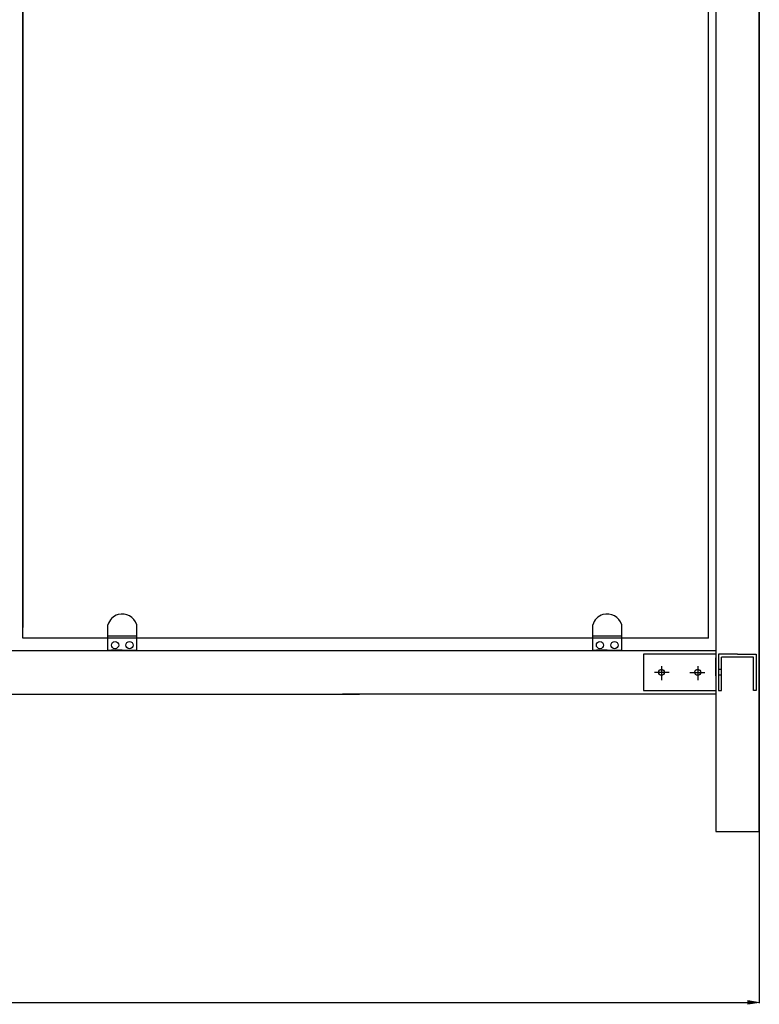
# Model space of a CAD drawing. Units: millimetres. Extents: x 13 to 408, y -240 to -50.
# Drawn here: x 339 to 408, y -240 to -148 of the extents above; entities that cross this region are included whole.
import ezdxf

# ---------------------------------------------------------------- set-up
doc = ezdxf.new("R2010")
doc.units = ezdxf.units.MM
doc.header["$MEASUREMENT"] = 0
for name, pattern in [('AI-Linetype-100', [59.999998, 47.999999, -12]), ('AI-Linetype-101', [59.999998, 47.999999, -12]), ('AI-Linetype-102', [59.999998, 47.999999, -12]), ('AI-Linetype-103', [59.999998, 47.999999, -12]), ('AI-Linetype-104', [59.999998, 47.999999, -12]), ('AI-Linetype-105', [59.999998, 47.999999, -12]), ('AI-Linetype-106', [59.999998, 47.999999, -12]), ('AI-Linetype-107', [59.999998, 47.999999, -12]), ('AI-Linetype-108', [59.999998, 47.999999, -12]), ('AI-Linetype-109', [59.999998, 47.999999, -12]), ('AI-Linetype-110', [59.999998, 47.999999, -12]), ('AI-Linetype-111', [59.999998, 47.999999, -12]), ('AI-Linetype-112', [59.999998, 47.999999, -12]), ('AI-Linetype-113', [59.999998, 47.999999, -12]), ('AI-Linetype-114', [59.999998, 47.999999, -12]), ('AI-Linetype-115', [59.999998, 47.999999, -12]), ('AI-Linetype-116', [59.999998, 47.999999, -12]), ('AI-Linetype-117', [59.999998, 47.999999, -12]), ('AI-Linetype-118', [59.999998, 47.999999, -12]), ('AI-Linetype-119', [59.999998, 47.999999, -12]), ('AI-Linetype-120', [59.999998, 47.999999, -12]), ('AI-Linetype-121', [59.999998, 47.999999, -12]), ('AI-Linetype-122', [59.999998, 47.999999, -12]), ('AI-Linetype-123', [59.999998, 47.999999, -12]), ('AI-Linetype-124', [59.999998, 47.999999, -12]), ('AI-Linetype-125', [59.999998, 47.999999, -12]), ('AI-Linetype-126', [59.999998, 47.999999, -12]), ('AI-Linetype-127', [59.999998, 47.999999, -12]), ('AI-Linetype-128', [59.999998, 47.999999, -12]), ('AI-Linetype-308', [120.003524, 95.999997, -12, 0.003528, -12]), ('AI-Linetype-309', [120.003524, 95.999997, -12, 0.003528, -12]), ('AI-Linetype-310', [120.003524, 95.999997, -12, 0.003528, -12]), ('AI-Linetype-311', [120.003524, 95.999997, -12, 0.003528, -12]), ('AI-Linetype-43', [59.999998, 47.999999, -12]), ('AI-Linetype-44', [59.999998, 47.999999, -12]), ('AI-Linetype-99', [59.999998, 47.999999, -12])]:
    doc.linetypes.add(name, pattern=pattern)
doc.layers.add('Calque 1', color=7, linetype='Continuous', lineweight=0)

# ---------------------------------------------------------------- blocks, each defined once
blk = doc.blocks.new('Block_3')
at = {"layer": 'Calque 1', "true_color": 0x000000, "transparency": 33554687}
h = blk.add_hatch(color=18, dxfattribs=at)
h.dxf.hatch_style = 2
h.paths.add_polyline_path([(407.304, -239.669), (407.304, -240.03), (408.389, -239.85)])
at = {"layer": 'Calque 1', "color": 18, "lineweight": 25, "true_color": 0x000000}
for p, q in [((408.389, -56.923), (408.389, -239.934)), ((206.068, -239.85), (407.304, -239.85))]:
    blk.add_line(p, q, dxfattribs=at)
at = {"layer": 'Calque 1'}
blk.add_lwpolyline([(407.304, -239.669), (407.304, -240.03), (408.389, -239.85), (408.389, -239.85)], close=True, dxfattribs=at)
blk = doc.blocks.new('Block_0')
at = {"layer": 'Calque 1', "color": 18, "lineweight": 25, "true_color": 0x000000}
for p, q in [((404.32, -74.693), (404.32, -223.857)), ((408.389, -223.857), (408.389, -74.693)), ((347.356, -206.865), (347.356, -204.492)), ((350.068, -206.865), (350.068, -204.492)), ((392.783, -206.865), (392.783, -204.492)), ((395.495, -206.865), (395.495, -204.492)), ((209.051, -206.907), (370.937, -206.907)), ((209.051, -206.907), (404.309, -206.907)), ((347.356, -206.865), (350.068, -206.865)), ((347.356, -206.865), (348.034, -206.865)), ((347.695, -206.865), (348.712, -206.865)), ((348.712, -206.865), (347.695, -206.865)), ((347.695, -206.865), (348.712, -206.865)), ((392.783, -206.865), (395.495, -206.865)), ((392.783, -206.865), (393.461, -206.865)), ((393.122, -206.865), (394.139, -206.865)), ((394.139, -206.865), (393.122, -206.865)), ((393.122, -206.865), (394.139, -206.865)), ((209.051, -210.975), (370.937, -210.975)), ((404.32, -210.975), (369.354, -210.975)), ((404.32, -223.857), (408.389, -223.857))]:
    blk.add_line(p, q, dxfattribs=at)
at = {"layer": 'Calque 1', "color": 85, "lineweight": 25, "true_color": 0x66b32e}
for p, q in [((339.406, -205.754), (339.406, -80.355)), ((339.406, -80.461), (339.406, -204.742)), ((403.631, -205.754), (403.631, -80.355)), ((403.631, -205.754), (339.406, -205.754))]:
    blk.add_line(p, q, dxfattribs=at)
at = {"layer": 'Calque 1', "color": 2, "linetype": 'AI-Linetype-43', "lineweight": 25, "true_color": 0xf3e600}
blk.add_line((347.356, -205.509), (350.068, -205.509), dxfattribs=at)
at = {"layer": 'Calque 1', "color": 2, "linetype": 'AI-Linetype-44', "lineweight": 25, "true_color": 0xf3e600}
blk.add_line((392.783, -205.509), (395.495, -205.509), dxfattribs=at)
at = {"layer": 'Calque 1', "color": 2, "linetype": 'AI-Linetype-99', "lineweight": 25, "true_color": 0xf3e600}
blk.add_line((404.309, -207.246), (397.529, -207.246), dxfattribs=at)
at = {"layer": 'Calque 1', "color": 2, "linetype": 'AI-Linetype-100', "lineweight": 25, "true_color": 0xf3e600}
blk.add_line((397.529, -207.246), (397.529, -210.636), dxfattribs=at)
at = {"layer": 'Calque 1', "color": 2, "linetype": 'AI-Linetype-118', "lineweight": 25, "true_color": 0xf3e600}
blk.add_line((406.343, -207.246), (404.58, -207.246), dxfattribs=at)
at = {"layer": 'Calque 1', "color": 2, "linetype": 'AI-Linetype-119', "lineweight": 25, "true_color": 0xf3e600}
blk.add_line((404.58, -207.246), (404.58, -210.636), dxfattribs=at)
at = {"layer": 'Calque 1', "color": 2, "linetype": 'AI-Linetype-122', "lineweight": 25, "true_color": 0xf3e600}
blk.add_line((406.343, -207.246), (408.106, -207.246), dxfattribs=at)
at = {"layer": 'Calque 1', "color": 2, "linetype": 'AI-Linetype-123', "lineweight": 25, "true_color": 0xf3e600}
blk.add_line((408.106, -207.246), (408.106, -210.636), dxfattribs=at)
at = {"layer": 'Calque 1', "color": 2, "linetype": 'AI-Linetype-103', "lineweight": 25, "true_color": 0xf3e600}
blk.add_line((399.224, -208.371), (399.224, -209.666), dxfattribs=at)
at = {"layer": 'Calque 1', "color": 2, "linetype": 'AI-Linetype-110', "lineweight": 25, "true_color": 0xf3e600}
blk.add_line((399.224, -208.371), (399.224, -209.666), dxfattribs=at)
at = {"layer": 'Calque 1', "color": 22, "linetype": 'AI-Linetype-308', "lineweight": 25, "true_color": 0xe52421}
blk.add_line((399.224, -208.371), (399.224, -209.666), dxfattribs=at)
at = {"layer": 'Calque 1', "color": 2, "linetype": 'AI-Linetype-106', "lineweight": 25, "true_color": 0xf3e600}
blk.add_line((402.614, -208.371), (402.614, -209.666), dxfattribs=at)
at = {"layer": 'Calque 1', "color": 2, "linetype": 'AI-Linetype-113', "lineweight": 25, "true_color": 0xf3e600}
blk.add_line((402.614, -208.371), (402.614, -209.666), dxfattribs=at)
at = {"layer": 'Calque 1', "color": 22, "linetype": 'AI-Linetype-310', "lineweight": 25, "true_color": 0xe52421}
blk.add_line((402.614, -208.371), (402.614, -209.666), dxfattribs=at)
at = {"layer": 'Calque 1', "color": 2, "linetype": 'AI-Linetype-108', "lineweight": 25, "true_color": 0xf3e600}
blk.add_line((404.309, -209.28), (404.309, -207.585), dxfattribs=at)
at = {"layer": 'Calque 1', "color": 2, "linetype": 'AI-Linetype-115', "lineweight": 25, "true_color": 0xf3e600}
blk.add_line((404.309, -209.28), (404.309, -207.585), dxfattribs=at)
at = {"layer": 'Calque 1', "color": 2, "linetype": 'AI-Linetype-116', "lineweight": 25, "true_color": 0xf3e600}
blk.add_line((404.309, -209.28), (404.309, -207.585), dxfattribs=at)
at = {"layer": 'Calque 1', "color": 2, "linetype": 'AI-Linetype-117', "lineweight": 25, "true_color": 0xf3e600}
blk.add_line((404.309, -209.28), (404.309, -207.585), dxfattribs=at)
at = {"layer": 'Calque 1', "color": 2, "linetype": 'AI-Linetype-121', "lineweight": 25, "true_color": 0xf3e600}
blk.add_line((404.852, -210.636), (404.852, -207.517), dxfattribs=at)
at = {"layer": 'Calque 1', "color": 2, "linetype": 'AI-Linetype-126', "lineweight": 25, "true_color": 0xf3e600}
blk.add_line((407.835, -207.517), (404.852, -207.517), dxfattribs=at)
at = {"layer": 'Calque 1', "color": 2, "linetype": 'AI-Linetype-125', "lineweight": 25, "true_color": 0xf3e600}
blk.add_line((407.835, -210.636), (407.835, -207.517), dxfattribs=at)
at = {"layer": 'Calque 1', "color": 2, "linetype": 'AI-Linetype-104', "lineweight": 25, "true_color": 0xf3e600}
blk.add_line((399.956, -208.941), (398.564, -208.941), dxfattribs=at)
at = {"layer": 'Calque 1', "color": 2, "linetype": 'AI-Linetype-111', "lineweight": 25, "true_color": 0xf3e600}
blk.add_line((399.956, -208.941), (398.564, -208.941), dxfattribs=at)
at = {"layer": 'Calque 1', "color": 22, "linetype": 'AI-Linetype-309', "lineweight": 25, "true_color": 0xe52421}
blk.add_line((399.956, -208.941), (398.564, -208.941), dxfattribs=at)
at = {"layer": 'Calque 1', "color": 2, "linetype": 'AI-Linetype-107', "lineweight": 25, "true_color": 0xf3e600}
blk.add_line((401.882, -208.941), (403.275, -208.941), dxfattribs=at)
at = {"layer": 'Calque 1', "color": 2, "linetype": 'AI-Linetype-114', "lineweight": 25, "true_color": 0xf3e600}
blk.add_line((401.882, -208.941), (403.275, -208.941), dxfattribs=at)
at = {"layer": 'Calque 1', "color": 22, "linetype": 'AI-Linetype-311', "lineweight": 25, "true_color": 0xe52421}
blk.add_line((401.882, -208.941), (403.275, -208.941), dxfattribs=at)
at = {"layer": 'Calque 1', "color": 2, "linetype": 'AI-Linetype-127', "lineweight": 25, "true_color": 0xf3e600}
blk.add_line((404.852, -208.67), (404.58, -208.67), dxfattribs=at)
at = {"layer": 'Calque 1', "color": 2, "linetype": 'AI-Linetype-128', "lineweight": 25, "true_color": 0xf3e600}
blk.add_line((404.852, -209.212), (404.58, -209.212), dxfattribs=at)
at = {"layer": 'Calque 1', "color": 2, "linetype": 'AI-Linetype-101', "lineweight": 25, "true_color": 0xf3e600}
blk.add_line((397.529, -210.636), (404.309, -210.636), dxfattribs=at)
at = {"layer": 'Calque 1', "color": 2, "linetype": 'AI-Linetype-120', "lineweight": 25, "true_color": 0xf3e600}
blk.add_line((404.58, -210.636), (404.852, -210.636), dxfattribs=at)
at = {"layer": 'Calque 1', "color": 2, "linetype": 'AI-Linetype-124', "lineweight": 25, "true_color": 0xf3e600}
blk.add_line((408.106, -210.636), (407.835, -210.636), dxfattribs=at)
at = {"layer": 'Calque 1', "color": 18, "lineweight": 25, "true_color": 0x000000}
for centre, radius in [((348.034, -206.39), 0.339), ((349.39, -206.39), 0.339), ((393.461, -206.39), 0.339), ((394.817, -206.39), 0.339), ((399.224, -208.941), 0.271), ((402.614, -208.941), 0.271)]:
    blk.add_circle(centre, radius, dxfattribs=at)
at = {"layer": 'Calque 1', "color": 2, "linetype": 'AI-Linetype-102', "lineweight": 25, "true_color": 0xf3e600}
blk.add_circle((399.224, -208.941), 0.271, dxfattribs=at)
at = {"layer": 'Calque 1', "color": 2, "linetype": 'AI-Linetype-109', "lineweight": 25, "true_color": 0xf3e600}
blk.add_circle((399.224, -208.941), 0.271, dxfattribs=at)
at = {"layer": 'Calque 1', "color": 2, "linetype": 'AI-Linetype-105', "lineweight": 25, "true_color": 0xf3e600}
blk.add_circle((402.614, -208.941), 0.271, dxfattribs=at)
at = {"layer": 'Calque 1', "color": 2, "linetype": 'AI-Linetype-112', "lineweight": 25, "true_color": 0xf3e600}
blk.add_circle((402.614, -208.941), 0.271, dxfattribs=at)
at = {"layer": 'Calque 1', "color": 18, "lineweight": 25, "true_color": 0x000000}
for points in [[(350.068, -204.492), (349.849, -203.743), (349.065, -203.313), (348.316, -203.531), (347.853, -203.666), (347.491, -204.028), (347.356, -204.492)], [(395.495, -204.492), (395.277, -203.743), (394.492, -203.313), (393.743, -203.531), (393.28, -203.666), (392.918, -204.028), (392.783, -204.492)]]:
    blk.add_open_spline(points, degree=3, knots=[0, 0, 0, 0, 1, 1, 1, 2, 2, 2, 2], dxfattribs=at)
at = {"layer": 'Calque 1'}
blk.add_blockref('Block_3', (0, 0), dxfattribs=at)

msp = doc.modelspace()

# ---------------------------------------------------------------- block references
at = {"layer": 'Calque 1'}
msp.add_blockref('Block_0', (0, 0), dxfattribs=at)

doc.saveas('drawing.dxf')
